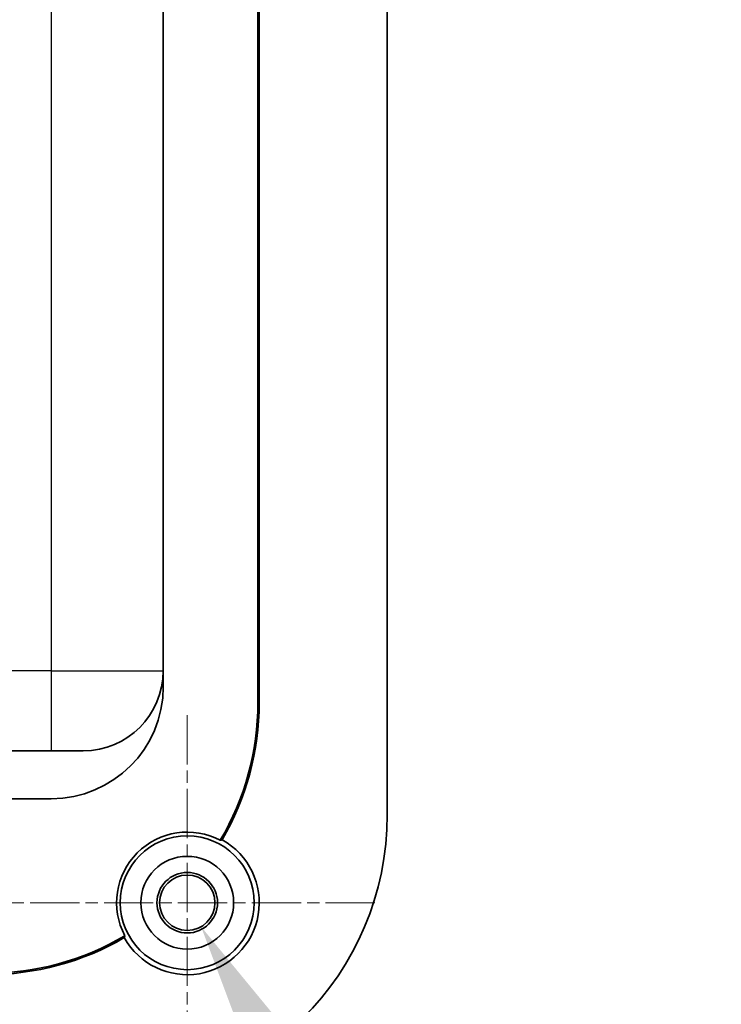
# Model space of a CAD drawing. Units: millimetres. Extents: x 0 to 1183, y 0 to 562.
# Drawn here: x 995 to 1017, y 359 to 390 of the extents above; entities that cross this region are included whole.
import ezdxf

# ---------------------------------------------------------------- set-up
doc = ezdxf.new("R2010")
doc.units = ezdxf.units.MM
doc.linetypes.add('CHAIN', pattern=[0.3543, 0.2362, -0.0295, 0.0591, -0.0295])
doc.layers.get('Defpoints').update_dxf_attribs({"lineweight": 25})
for name, color, linetype, lineweight in [('Center Mark (ISO)', 131, 'Continuous', 18), ('Dimension (ISO)', 7, 'Continuous', 18), ('Dimension (ISO) @ 1', 7, 'Continuous', 18), ('Visible (ISO)', 7, 'Continuous', 35), ('Visible Narrow (ISO)', 7, 'Continuous', 25)]:
    doc.layers.add(name, color=color, linetype=linetype, lineweight=lineweight)
doc.styles.add('Note Text (TK)', font='txt')
doc.dimstyles.new('Default - Method 1b (TK)', dxfattribs={"dimtxt": 2.5, "dimasz": 2.5, "dimexe": 1, "dimexo": 1.5, "dimgap": 1, "dimtad": 1, "dimtoh": 1, "dimrnd": 1e-08, "dimdsep": 46, "dimtxsty": 'Note Text (TK)', "dimcen": 0.09, "dimdle": 5, "dimclrd": 100, "dimclre": 100, "dimclrt": 7, "dimadec": 1, "dimazin": 1, "dimtfac": 1, "dimtmove": 0, "dimatfit": 3, "dimfxl": 1, "dimtolj": 1, "dimlwd": -1, "dimlwe": -1, "dimarcsym": 0})

# ---------------------------------------------------------------- blocks, each defined once
blk = doc.blocks.new('*D31')
at = {"layer": 'Defpoints', "color": 0}
for p in [(999.654, 363.095), (1000.519, 361.597)]:
    blk.add_point(p, dxfattribs=at)
at = {"layer": 'Dimension (ISO)', "color": 100}
for p, q in [((999.906, 362.346), (1000.266, 362.346)), ((1000.086, 362.166), (1000.086, 362.526)), ((1013.929, 338.369), (1003.019, 357.266)), ((1096.427, 338.369), (1013.929, 338.369))]:
    blk.add_line(p, q, dxfattribs=at)
blk.add_solid([(1003.741, 357.683), (1002.297, 356.85), (1000.519, 361.597)], dxfattribs=at)
at = {"layer": 'Dimension (ISO)', "color": 7, "insert": (1022.052, 347.633), "char_height": 5, "attachment_point": 4, "style": 'Note Text (TK)'}
blk.add_mtext('\\A1; \\fＭＳ Ｐゴシック|b0|i0;\\H5.0000;4-M2.3タッピング用ボス\\P\\fＭＳ Ｐゴシック|b0|i0;\\H5.0000;4-M2.3 boss', dxfattribs=at)

msp = doc.modelspace()

# ---------------------------------------------------------------- linework, layer by layer
at = {"layer": 'Center Mark (ISO)', "linetype": 'CHAIN', "ltscale": 6.51752}
for p, q in [((1000.0864, 368.2114), (1000.0864, 356.4807)), ((1005.9518, 362.346), (994.2211, 362.346))]:
    msp.add_line(p, q, dxfattribs=at)
at = {"layer": 'Visible (ISO)'}
for p, q in [((1006.3364, 365.096), (1006.3364, 425.596)), ((999.3364, 369.596), (999.3364, 417.096)), ((1002.2945, 368.596), (1002.2945, 414.096)), ((1002.3364, 414.096), (1002.3364, 368.596)), ((999.3364, 369.096), (999.3364, 369.596)), ((993.0864, 367.096), (995.8364, 367.096)), ((996.8364, 367.096), (995.8364, 367.096)), ((993.0864, 365.596), (995.8364, 365.596))]:
    msp.add_line(p, q, dxfattribs=at)
for radius in [2.0929, 1.45, 0.9456, 0.8653]:
    msp.add_circle((1000.0864, 362.346), radius, dxfattribs=at)
for centre, radius, start, end in [((996.8364, 369.596), 2.5, 270, 0), ((995.8364, 369.096), 3.5, 270, 0), ((993.8364, 368.596), 8.4581, 329.4513, 0), ((993.8364, 368.596), 8.5, 329.74402, 0), ((997.3364, 365.096), 9, 270, 0), ((1000.0864, 362.346), 2.2081, 62.0747, 207.9253), ((1000.0864, 362.346), 2.25, 209.03882, 60.96118), ((993.8364, 368.596), 8.4581, 270, 300.5487), ((993.8364, 368.596), 8.5, 270, 300.25598)]:
    msp.add_arc(centre, radius, start, end, dxfattribs=at)
msp.add_open_spline([(1001.1205, 364.297), (1001.14, 364.3025), (1001.1593, 364.3079), (1001.1786, 364.3132)], degree=3, dxfattribs=at)
msp.add_open_spline([(998.1354, 361.3119), (998.1353, 361.3116), (998.1353, 361.3113), (998.1298, 361.2919), (998.1245, 361.2728), (998.1193, 361.2539)], degree=3, knots=[106.50074333, 106.50074333, 106.50074333, 106.50074333, 106.50456172, 106.50456172, 106.73787303, 106.73787303, 106.73787303, 106.73787303], dxfattribs=at)
at = {"layer": 'Visible Narrow (ISO)'}
for p, q in [((995.8364, 417.096), (995.8364, 369.596)), ((995.8364, 369.596), (993.3495, 369.596)), ((995.8364, 369.596), (995.8364, 367.096)), ((995.8364, 369.596), (999.3364, 369.596)), ((1002.3364, 368.596), (1002.2945, 368.596))]:
    msp.add_line(p, q, dxfattribs=at)

# ---------------------------------------------------------------- dimensions: what is measured, and where the dimension line sits
at = {"layer": 'Dimension (ISO) @ 1', "color": 100}
dim = msp.add_diameter_dim_2p(p1=(999.6538, 363.0954), p2=(1000.5191, 361.5966), text=' \\fＭＳ Ｐゴシック|b0|i0;\\H5.0000;4-M2.3タッピング用ボス\\P\\fＭＳ Ｐゴシック|b0|i0;\\H5.0000;4-M2.3 boss', dimstyle='Default - Method 1b (TK)', override={"dimscale": 1, "dimtxt": 5, "dimasz": 5, "dimexe": 2, "dimexo": 3, "dimgap": 2, "dimtih": 1, "dimdec": 2, "dimlfac": 1, "dimcen": 0.18, "dimtol": 0, "dimlim": 0, "dimtp": 0, "dimtm": 0, "dimtdec": 2, "dimtix": 0, "dimtofl": 0, "dimtmove": 0, "dimatfit": 3}, dxfattribs=at)
dim.commit()
dim.dimension.update_dxf_attribs({"geometry": '*D31', "text_midpoint": (1059.2394, 338.3693), "dimtype": 163})

doc.saveas('drawing.dxf')
